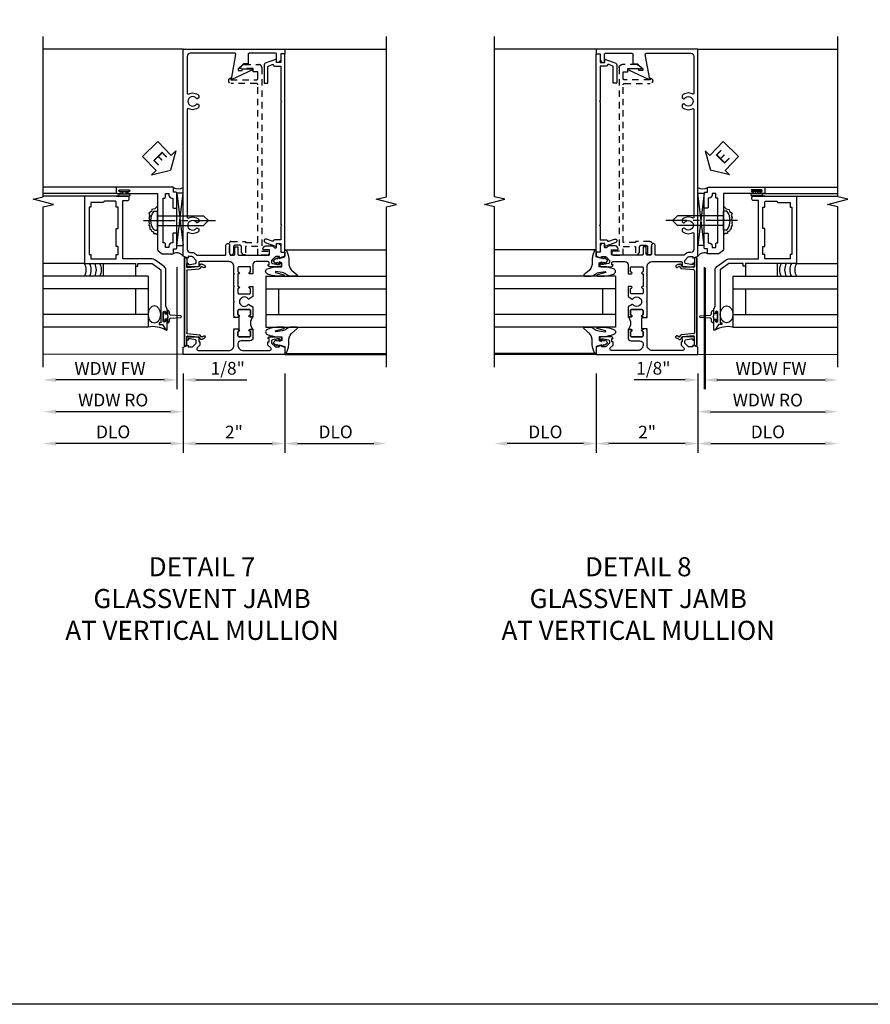
# Model space of a CAD drawing. Extents: x 0 to 100, y 0 to 65.
# Drawn here: x 66 to 83, y 0 to 19 of the extents above; entities that cross this region are included whole.
import ezdxf

# ---------------------------------------------------------------- set-up
doc = ezdxf.new("R2010")
doc.units = 0
doc.header["$LTSCALE"] = 0.5
doc.header["$MEASUREMENT"] = 0
doc.linetypes.add('CENTER', pattern=[2, 1.25, -0.25, 0.25, -0.25])
doc.linetypes.add('HIDDEN', pattern=[0.375, 0.25, -0.125])
doc.layers.get('0').update_dxf_attribs({"color": 4, "linetype": 'CONTINUOUS'})
for name, color, linetype in [('CENTER', 1, 'CENTER'), ('DIME', 2, 'CONTINUOUS'), ('FORMAT', 7, 'CONTINUOUS'), ('HIDDEN', 3, 'HIDDEN'), ('TEXT', 3, 'CONTINUOUS')]:
    doc.layers.add(name, color=color, linetype=linetype)
doc.styles.get("Standard").update_dxf_attribs({"font": 'arial.ttf'})
doc.dimstyles.new('EXT_ON-OFF', dxfattribs={"dimscale": 2, "dimtxt": 0.125, "dimasz": 0.125, "dimexe": 0.09, "dimexo": 0.1875, "dimgap": 0.05, "dimtad": 3, "dimdec": 5, "dimzin": 3, "dimdsep": 46, "dimlunit": 5, "dimtxsty": 'STANDARD', "dimcen": 0, "dimse2": 1, "dimazin": 0, "dimtfac": 1, "dimtdec": 4, "dimtofl": 0, "dimtmove": 0, "dimatfit": 0, "dimfxl": 1, "dimfrac": 2, "dimtolj": 1, "dimtzin": 3, "dimarcsym": 0})
doc.dimstyles.new('EXT_ON-ON', dxfattribs={"dimscale": 2, "dimtxt": 0.125, "dimasz": 0.125, "dimexe": 0.09, "dimexo": 0.1875, "dimgap": 0.05, "dimtad": 3, "dimdec": 5, "dimzin": 3, "dimdsep": 46, "dimlunit": 5, "dimtxsty": 'STANDARD', "dimcen": 0, "dimazin": 0, "dimtfac": 1, "dimtdec": 4, "dimtofl": 0, "dimtmove": 0, "dimatfit": 0, "dimfxl": 1, "dimfrac": 2, "dimtolj": 1, "dimtzin": 3, "dimarcsym": 0})

# ---------------------------------------------------------------- blocks, each defined once
blk = doc.blocks.new('B027074-M')
blk.add_lwpolyline([(0.062, 0.144), (0.035, 0.149), (0.069, 0.257), (0.13, 0.261), (0.205, 0.259), (0.195, 0.29, 0.12571), (-0.037, 0.341, -0.226084), (-0.19, 0.391), (-0.286, 0.502, 0.644976), (-0.312, 0.49), (-0.31, 0.361, 0.151869), (-0.294, 0.316), (-0.255, 0.257, -0.029345), (-0.238, 0.205), (-0.221, 0.083, -0.653812), (-0.241, 0.076), (-0.285, 0.241, 0.888636), (-0.31, 0.239), (-0.31, 0.105, 0.064205), (-0.268, -0.084, 0.689636), (-0.165, -0.084, 0.070356), (-0.124, 0.105), (-0.124, 0.201), (-0.051, 0.201), (-0.029, 0.147), (-0.068, 0.142), (-0.034, 0.106), (-0.065, 0.084), (-0.004, 0.03), (0.052, 0.096), (0.027, 0.106)], format="xyb", close=True)
blk = doc.blocks.new('S451GT1000')
for p, q in [((-1, -0.625), (-1, -3)), ((0, -0.625), (-1, -0.625)), ((-0.75, -0.625), (-0.75, -3)), ((-0.25, -0.625), (-0.25, -3)), ((0, -0.625), (0, -3)), ((-0.25, -0.875), (-0.75, -0.875)), ((-1.518, -1), (-1.518, -3)), ((0.517, -1), (0.517, -3))]:
    blk.add_line(p, q)
at = {"rotation": 180}
blk.add_blockref('B027074-M', (-1.312, -0.742), dxfattribs=at)
at = {"xscale": -1, "rotation": 180}
blk.add_blockref('B027074-M', (0.312, -0.742), dxfattribs=at)
blk = doc.blocks.new('B601VG341')
blk.add_lwpolyline([(0.228, 1.692), (0.228, 1.669), (0.472, 1.669), (0.472, 4.766, 0.414214), (0.442, 4.796), (-0.059, 4.796, -1), (-0.059, 4.898), (-0.059, 4.866), (0.442, 4.866, 0.414214), (0.472, 4.896), (0.472, 5.023), (0.376, 5.023), (0.376, 5.086), (0.096, 5.086), (0.165, 5.15, -0.189856), (0.205, 5.166), (0.49, 5.166, -0.414214), (0.55, 5.106), (0.55, 1.499), (0.691, 1.499), (0.691, 1.449, -0.414214), (0.661, 1.419), (0.472, 1.419), (0.472, 1.589), (0.228, 1.589), (0.228, 1.427), (0.188, 1.427), (0.148, 1.475), (0.148, 1.584, 0.414214), (0.118, 1.614), (0.022, 1.614, 0.414214), (-0.008, 1.584), (-0.008, 1.465, -1), (-0.086, 1.465), (-0.086, 1.662, -0.414214), (-0.056, 1.692)], format="xyb", close=True)
blk = doc.blocks.new('*D60')
at = {"layer": 'DIME', "color": 0, "lineweight": -2, "transparency": 16777216}
for p, q in [((69.023, 12.395), (69.023, 10.84)), ((71.023, 12.395), (71.023, 10.84)), ((69.273, 11.02), (70.773, 11.02))]:
    blk.add_line(p, q, dxfattribs=at)
at = {"layer": 'DIME', "color": 0, "transparency": 16777216}
for points in [[(69.273, 11.062), (69.273, 10.979), (69.023, 11.02)], [(70.773, 11.062), (70.773, 10.979), (71.023, 11.02)]]:
    blk.add_solid(points, dxfattribs=at)
at = {"layer": 'DIME', "color": 0, "transparency": 16777216, "insert": (70.023, 11.246), "char_height": 0.25, "attachment_point": 5}
blk.add_mtext('\\A1;2"', dxfattribs=at)
blk = doc.blocks.new('*D61')
at = {"layer": 'DIME', "color": 0, "lineweight": -2, "transparency": 16777216}
for p, q in [((69.023, 12.395), (69.023, 10.84)), ((68.773, 11.02), (66.524, 11.02))]:
    blk.add_line(p, q, dxfattribs=at)
at = {"layer": 'DIME', "color": 0, "transparency": 16777216}
for points in [[(66.524, 11.062), (66.524, 10.979), (66.274, 11.02)], [(68.773, 11.062), (68.773, 10.979), (69.023, 11.02)]]:
    blk.add_solid(points, dxfattribs=at)
at = {"layer": 'DIME', "color": 0, "transparency": 16777216, "insert": (67.649, 11.25), "char_height": 0.25, "attachment_point": 5}
blk.add_mtext('\\A1;DLO', dxfattribs=at)
blk = doc.blocks.new('*D62')
at = {"layer": 'DIME', "color": 0, "lineweight": -2, "transparency": 16777216}
for p, q in [((71.023, 12.395), (71.023, 10.84)), ((71.273, 11.02), (72.773, 11.02))]:
    blk.add_line(p, q, dxfattribs=at)
at = {"layer": 'DIME', "color": 0, "transparency": 16777216}
for points in [[(71.273, 11.062), (71.273, 10.979), (71.023, 11.02)], [(72.773, 11.062), (72.773, 10.979), (73.023, 11.02)]]:
    blk.add_solid(points, dxfattribs=at)
at = {"layer": 'DIME', "color": 0, "transparency": 16777216, "insert": (72.023, 11.25), "char_height": 0.25, "attachment_point": 5}
blk.add_mtext('\\A1;DLO', dxfattribs=at)
blk = doc.blocks.new('B601VG026')
blk.add_lwpolyline([(0.935, 4.438), (0.92, 4.423), (0.92, 2.015), (0.935, 2), (0.92, 1.985), (0.92, 1.716), (0.799, 1.716, 0.338704), (0.78, 1.701, -0.439208), (0.754, 1.688), (0.641, 1.729, 1), (0.617, 1.663), (0.834, 1.584), (0.834, 1.646), (0.92, 1.646), (0.92, 1.476), (1, 1.476), (1, 5.372), (0.92, 5.372), (0.92, 5.202), (0.834, 5.202), (0.834, 5.264), (0.617, 5.185, 0.315299), (0.594, 5.152), (0.594, 4.794), (0.664, 4.794), (0.664, 5.114, -0.315299), (0.677, 5.132), (0.754, 5.16, -0.439208), (0.78, 5.147, 0.338704), (0.799, 5.132), (0.92, 5.132), (0.92, 4.453)], format="xyb", close=True)
blk = doc.blocks.new('B469407')
for p, q in [((0.623, 0.225), (0.576, 0.203)), ((0.629, 0.226), (0.651, 0.226)), ((0.663, 0.221), (0.694, 0.184)), ((0.963, 0.356), (0.929, 0.345)), ((0.929, 0.345), (0.929, 0.175)), ((0.965, 0.352), (0.931, 0.34)), ((0.971, 0.347), (0.971, -1.375)), ((0.976, 0.347), (0.976, -1.375)), ((0.567, 0.189), (0.567, 0.17)), ((0.626, 0.174), (0.589, 0.157)), ((0.644, 0.17), (0.67, 0.139)), ((0.916, 0.113), (0.68, 0.134)), ((0.913, 0.16), (0.704, 0.179)), ((0.929, 0.098), (0.929, -1.126)), ((0.916, -1.141), (0.68, -1.162)), ((0.567, -1.217), (0.567, -1.198)), ((0.623, -1.253), (0.576, -1.231)), ((0.626, -1.202), (0.589, -1.185)), ((0.629, -1.254), (0.651, -1.254)), ((0.644, -1.198), (0.67, -1.167)), ((0.663, -1.249), (0.694, -1.212)), ((0.913, -1.188), (0.704, -1.207)), ((0.929, -1.373), (0.929, -1.203)), ((0.963, -1.384), (0.929, -1.373)), ((0.965, -1.38), (0.931, -1.368))]:
    blk.add_line(p, q)
for centre, radius, start, end in [((0.582, 0.189), 0.015, 115, 180), ((0.629, 0.211), 0.015, 90, 115), ((0.651, 0.211), 0.015, 40, 90), ((0.966, 0.347), 0.01, 0, 109), ((0.966, 0.347), 0.005, 0, 109), ((0.582, 0.17), 0.015, 180, 295), ((0.632, 0.161), 0.015, 40, 115), ((0.682, 0.149), 0.015, 220, 265), ((0.705, 0.194), 0.015, 220, 265), ((0.914, 0.175), 0.015, 265, 0), ((0.914, 0.098), 0.015, 360, 85), ((0.914, -1.126), 0.015, 275, 0), ((0.582, -1.198), 0.015, 65, 180), ((0.582, -1.217), 0.015, 180, 245), ((0.629, -1.239), 0.015, 245, 270), ((0.632, -1.189), 0.015, 245, 320), ((0.651, -1.239), 0.015, 270, 320), ((0.682, -1.177), 0.015, 95, 140), ((0.705, -1.222), 0.015, 95, 140), ((0.914, -1.203), 0.015, 360, 95), ((0.966, -1.375), 0.01, 251, 0), ((0.966, -1.375), 0.005, 251, 0)]:
    blk.add_arc(centre, radius, start, end)
blk = doc.blocks.new('*D70')
at = {"layer": 'DIME', "color": 0, "lineweight": -2, "transparency": 16777216}
for p, q in [((68.899, 14.487), (68.899, 12.091)), ((68.649, 12.271), (66.524, 12.271))]:
    blk.add_line(p, q, dxfattribs=at)
at = {"layer": 'DIME', "color": 0, "transparency": 16777216}
for points in [[(66.524, 12.312), (66.524, 12.229), (66.274, 12.271)], [(68.649, 12.312), (68.649, 12.229), (68.899, 12.271)]]:
    blk.add_solid(points, dxfattribs=at)
at = {"layer": 'DIME', "color": 0, "transparency": 16777216, "insert": (67.586, 12.496), "char_height": 0.25, "attachment_point": 5}
blk.add_mtext('\\A1;WDW FW', dxfattribs=at)
blk = doc.blocks.new('*D71')
at = {"layer": 'DIME', "color": 0, "lineweight": -2, "transparency": 16777216}
for p, q in [((69.024, 12.396), (69.024, 11.466)), ((68.774, 11.646), (66.524, 11.646))]:
    blk.add_line(p, q, dxfattribs=at)
at = {"layer": 'DIME', "color": 0, "transparency": 16777216}
for points in [[(66.524, 11.687), (66.524, 11.604), (66.274, 11.646)], [(68.774, 11.687), (68.774, 11.604), (69.024, 11.646)]]:
    blk.add_solid(points, dxfattribs=at)
at = {"layer": 'DIME', "color": 0, "transparency": 16777216, "insert": (67.649, 11.875), "char_height": 0.25, "attachment_point": 5}
blk.add_mtext('\\A1;WDW RO', dxfattribs=at)
blk = doc.blocks.new('B028598')
for p, q in [((-0.057, 0.186), (0, 0.186)), ((0, 0.186), (0, -0.186)), ((0, 0.095), (0.905, 0.095)), ((1, 0), (0.905, 0.095)), ((-0.057, -0.186), (0, -0.186)), ((0, -0.095), (0.905, -0.095)), ((1, 0), (0.905, -0.095))]:
    blk.add_line(p, q)
for centre, radius, start, end in [((0.162, 0), 0.295, 142.702, 217.298), ((-0.057, 0.166), 0.02, 89.9999, 142.7021), ((-0.057, -0.166), 0.02, 217.2977, 270)]:
    blk.add_arc(centre, radius, start, end)
at = {"layer": 'CENTER'}
blk.add_line((-0.279, 0), (1.135, 0), dxfattribs=at)
blk = doc.blocks.new('B469013')
for points in [[(1.25, -1.25), (1.25, -0.25), (1.2, -0.25), (1.2, -0.2), (1.25, -0.2), (1.25, 0.08), (1.124, 0.25), (0.081, 0.25), (0.081, 0.219), (0.05, 0.219), (0.05, 0.284), (-0.056, 0.347, -0.767327), (-0.048, 0.375), (0.128, 0.375, -1), (0.128, 0.343), (0.122, 0.343, 1), (0.122, 0.299), (0.291, 0.299, 1), (0.291, 0.343), (0.285, 0.343, -1), (0.285, 0.375), (0.362, 0.375), (0.405, 0.35), (1.116, 0.35, -0.237409), (1.189, 0.314), (1.322, 0.134, -0.160975), (1.34, 0.08), (1.34, -0.5), (2.485, -0.5), (2.485, -0.405, -0.414214), (2.515, -0.375), (2.545, -0.375, -0.414214), (2.575, -0.405), (2.575, -1.25)], [(2.45, -1.125), (2.36, -1.125), (2.36, -1.16), (1.43, -1.16), (1.43, -1.125), (1.34, -1.125), (1.34, -0.625), (1.43, -0.625), (1.43, -0.59), (1.587, -0.59), (1.587, -0.625), (1.937, -0.625), (1.937, -0.59), (2.36, -0.59), (2.36, -0.625), (2.45, -0.625, -0.414214), (2.475, -0.65), (2.475, -0.85, -0.414214), (2.45, -0.875), (2.45, -0.875)]]:
    blk.add_lwpolyline(points, format="xyb", close=True)
blk = doc.blocks.new('B469002')
blk.add_lwpolyline([(2.362, 0.187), (2.104, 0.187), (2.094, 0.197), (2.084, 0.187), (1.516, 0.187, -0.237409), (1.504, 0.193), (1.44, 0.279, -0.160975), (1.438, 0.288), (1.438, 0.485, -0.414214), (1.453, 0.5), (1.538, 0.5), (1.538, 0.548, -0.414214), (1.553, 0.563), (1.834, 0.563, -0.414214), (1.849, 0.548), (1.849, 0.503, -0.414214), (1.834, 0.488), (1.653, 0.488), (1.653, 0.469, -0.414214), (1.593, 0.409), (1.563, 0.409), (1.563, 0.339), (1.638, 0.339, -0.414214), (1.653, 0.324), (1.653, 0.297), (2.535, 0.297), (2.535, 0.324, -0.414214), (2.55, 0.339), (2.625, 0.339), (2.625, 0.409), (2.595, 0.409, -0.414214), (2.535, 0.469), (2.535, 0.488), (2.353, 0.488, -0.414214), (2.338, 0.503), (2.338, 0.548, -0.414214), (2.353, 0.563), (2.635, 0.563, -0.414214), (2.65, 0.548), (2.65, 0.5), (2.735, 0.5, -0.414214), (2.75, 0.485), (2.75, -0.61, -0.414214), (2.735, -0.625), (2.64, -0.625, -0.414214), (2.625, -0.61), (2.625, -0.547, -1), (2.657, -0.547), (2.657, -0.553, 1), (2.701, -0.553), (2.701, -0.384, 1), (2.657, -0.384), (2.657, -0.39, -1), (2.625, -0.39), (2.625, 0.187)], format="xyb", close=True)
blk = doc.blocks.new('ESEAL1')
at = {"layer": 'TEXT', "color": 7}
for p, q in [((-0.575, 0.21), (-0.575, -0.21)), ((-0.575, 0.21), (-0.196, 0.21)), ((-0.196, 0.338), (0, 0)), ((-0.196, 0.21), (-0.196, 0.338)), ((-0.196, -0.338), (0, 0)), ((-0.575, -0.21), (-0.196, -0.21)), ((-0.196, -0.21), (-0.196, -0.338))]:
    blk.add_line(p, q, dxfattribs=at)
at = {"layer": 'TEXT', "color": 3}
blk.add_text('E', height=0.25, dxfattribs=at).set_placement((-0.413, -0.116))
blk = doc.blocks.new('*D78')
at = {"layer": 'DIME', "color": 0, "lineweight": -2, "transparency": 16777216}
for p, q in [((68.899, 14.487), (68.899, 12.091)), ((69.024, 12.396), (69.024, 12.091)), ((68.649, 12.271), (68.399, 12.271)), ((69.274, 12.271), (70.279, 12.271))]:
    blk.add_line(p, q, dxfattribs=at)
at = {"layer": 'DIME', "color": 0, "transparency": 16777216}
for points in [[(68.649, 12.312), (68.649, 12.229), (68.899, 12.271)], [(69.274, 12.312), (69.274, 12.229), (69.024, 12.271)]]:
    blk.add_solid(points, dxfattribs=at)
at = {"layer": 'DIME', "color": 0, "transparency": 16777216, "insert": (69.901, 12.5), "char_height": 0.25, "attachment_point": 5}
blk.add_mtext('\\A1;1/8"', dxfattribs=at)
blk = doc.blocks.new('*D72')
at = {"layer": 'DIME', "color": 0, "lineweight": -2, "transparency": 16777216}
for p, q in [((77.148, 12.395), (77.148, 10.84)), ((79.148, 12.395), (79.148, 10.84)), ((78.898, 11.02), (77.398, 11.02))]:
    blk.add_line(p, q, dxfattribs=at)
at = {"layer": 'DIME', "color": 0, "transparency": 16777216}
for points in [[(77.398, 11.062), (77.398, 10.979), (77.148, 11.02)], [(78.898, 11.062), (78.898, 10.979), (79.148, 11.02)]]:
    blk.add_solid(points, dxfattribs=at)
at = {"layer": 'DIME', "color": 0, "transparency": 16777216, "insert": (78.148, 11.246), "char_height": 0.25, "attachment_point": 5}
blk.add_mtext('\\A1;2"', dxfattribs=at)
blk = doc.blocks.new('*D73')
at = {"layer": 'DIME', "color": 0, "lineweight": -2, "transparency": 16777216}
for p, q in [((79.148, 12.395), (79.148, 10.84)), ((79.398, 11.02), (81.647, 11.02))]:
    blk.add_line(p, q, dxfattribs=at)
at = {"layer": 'DIME', "color": 0, "transparency": 16777216}
for points in [[(79.398, 11.062), (79.398, 10.979), (79.148, 11.02)], [(81.647, 11.062), (81.647, 10.979), (81.897, 11.02)]]:
    blk.add_solid(points, dxfattribs=at)
at = {"layer": 'DIME', "color": 0, "transparency": 16777216, "insert": (80.523, 11.25), "char_height": 0.25, "attachment_point": 5}
blk.add_mtext('\\A1;DLO', dxfattribs=at)
blk = doc.blocks.new('*D74')
at = {"layer": 'DIME', "color": 0, "lineweight": -2, "transparency": 16777216}
for p, q in [((77.148, 12.395), (77.148, 10.84)), ((76.898, 11.02), (75.398, 11.02))]:
    blk.add_line(p, q, dxfattribs=at)
at = {"layer": 'DIME', "color": 0, "transparency": 16777216}
for points in [[(75.398, 11.062), (75.398, 10.979), (75.148, 11.02)], [(76.898, 11.062), (76.898, 10.979), (77.148, 11.02)]]:
    blk.add_solid(points, dxfattribs=at)
at = {"layer": 'DIME', "color": 0, "transparency": 16777216, "insert": (76.148, 11.25), "char_height": 0.25, "attachment_point": 5}
blk.add_mtext('\\A1;DLO', dxfattribs=at)
blk = doc.blocks.new('*D75')
at = {"layer": 'DIME', "color": 0, "lineweight": -2, "transparency": 16777216}
for p, q in [((79.272, 14.487), (79.272, 12.091)), ((79.522, 12.271), (81.647, 12.271))]:
    blk.add_line(p, q, dxfattribs=at)
at = {"layer": 'DIME', "color": 0, "transparency": 16777216}
for points in [[(79.522, 12.312), (79.522, 12.229), (79.272, 12.271)], [(81.647, 12.312), (81.647, 12.229), (81.897, 12.271)]]:
    blk.add_solid(points, dxfattribs=at)
at = {"layer": 'DIME', "color": 0, "transparency": 16777216, "insert": (80.585, 12.496), "char_height": 0.25, "attachment_point": 5}
blk.add_mtext('\\A1;WDW FW', dxfattribs=at)
blk = doc.blocks.new('*D76')
at = {"layer": 'DIME', "color": 0, "lineweight": -2, "transparency": 16777216}
for p, q in [((79.147, 12.396), (79.147, 11.466)), ((79.397, 11.646), (81.647, 11.646))]:
    blk.add_line(p, q, dxfattribs=at)
at = {"layer": 'DIME', "color": 0, "transparency": 16777216}
for points in [[(79.397, 11.687), (79.397, 11.604), (79.147, 11.646)], [(81.647, 11.687), (81.647, 11.604), (81.897, 11.646)]]:
    blk.add_solid(points, dxfattribs=at)
at = {"layer": 'DIME', "color": 0, "transparency": 16777216, "insert": (80.522, 11.875), "char_height": 0.25, "attachment_point": 5}
blk.add_mtext('\\A1;WDW RO', dxfattribs=at)
blk = doc.blocks.new('*D79')
at = {"layer": 'DIME', "color": 0, "lineweight": -2, "transparency": 16777216}
for p, q in [((79.287, 14.472), (79.287, 12.091)), ((79.147, 12.396), (79.147, 12.091)), ((78.897, 12.271), (77.892, 12.271)), ((79.537, 12.271), (79.787, 12.271))]:
    blk.add_line(p, q, dxfattribs=at)
at = {"layer": 'DIME', "color": 0, "transparency": 16777216}
for points in [[(78.897, 12.312), (78.897, 12.229), (79.147, 12.271)], [(79.537, 12.312), (79.537, 12.229), (79.287, 12.271)]]:
    blk.add_solid(points, dxfattribs=at)
at = {"layer": 'DIME', "color": 0, "transparency": 16777216, "insert": (78.27, 12.5), "char_height": 0.25, "attachment_point": 5}
blk.add_mtext('\\A1;1/8"', dxfattribs=at)
blk = doc.blocks.new('ESEAL2')
at = {"layer": 'TEXT', "color": 7}
for p, q in [((0.196, 0.338), (0, 0)), ((0.196, 0.21), (0.196, 0.338)), ((0.575, 0.21), (0.196, 0.21)), ((0.575, 0.21), (0.575, -0.21)), ((0.196, -0.338), (0, 0)), ((0.575, -0.21), (0.196, -0.21)), ((0.196, -0.21), (0.196, -0.338))]:
    blk.add_line(p, q, dxfattribs=at)
at = {"layer": 'TEXT', "color": 3}
blk.add_text('E', height=0.25, dxfattribs=at).set_placement((0.247, -0.116))
blk = doc.blocks.new('B601TVG012-2')
blk.add_lwpolyline([(-0.691, -0.226), (-0.691, -0.288), (-0.669, -0.288), (-0.669, -0.353), (-0.723, -0.407, 0.668179), (-0.701, -0.458), (-0.1, -0.458, 0.414214), (0, -0.358), (0, -0.057), (0.01, -0.047), (0, -0.037), (0, -0.032), (0.08, -0.032), (0.08, -0.047), (0.095, -0.047, -1), (0.095, -0.078), (0.095, -0.078, 0.414214), (0.08, -0.093), (0.08, -0.173, 0.414214), (0.095, -0.188), (0.31, -0.188, 0.414214), (0.325, -0.173), (0.325, -0.093, 0.414214), (0.31, -0.078), (0.309, -0.078, -1), (0.309, -0.047), (0.375, -0.047), (0.375, -0.208, -0.414214), (0.315, -0.268), (0.14, -0.268, 0.414214), (0.08, -0.328), (0.08, -0.358, 0.414214), (0.18, -0.458), (0.701, -0.458, 0.668179), (0.723, -0.407), (0.669, -0.353), (0.669, -0.288), (0.691, -0.288), (0.691, -0.226), (0.669, -0.226, -0.414214), (0.707, -0.188), (0.909, -0.188, -0.414214), (0.929, -0.208), (0.929, -0.237, -0.414214), (0.909, -0.257), (0.897, -0.257), (0.897, -0.228), (0.859, -0.228), (0.757, -0.25, 0.354119), (0.741, -0.269), (0.741, -0.312), (0.808, -0.379, 0.198912), (0.825, -0.386), (0.897, -0.386), (0.897, -0.357), (1, -0.393), (1, -0.538), (-1, -0.538), (-1, -0.393), (-0.897, -0.357), (-0.897, -0.386), (-0.825, -0.386, 0.198912), (-0.808, -0.379), (-0.741, -0.312), (-0.741, -0.269, 0.354119), (-0.757, -0.25), (-0.859, -0.228), (-0.897, -0.228), (-0.897, -0.257), (-0.909, -0.257, -0.414214), (-0.929, -0.237), (-0.929, -0.208, -0.414214), (-0.909, -0.188), (-0.707, -0.188, -0.414214), (-0.669, -0.226)], format="xyb", close=True)
blk = doc.blocks.new('B601TVG012-2TB')
blk.add_lwpolyline([(0.375, 0.203, 0.4), (0.375, -0.047), (0.3095, -0.047, 1), (0.3095, -0.078), (0.31, -0.078, -0.4142136), (0.325, -0.093), (0.325, -0.173, -0.4142136), (0.31, -0.188), (0.095, -0.188, -0.4142136), (0.08, -0.173), (0.08, -0.093, -0.4142136), (0.095, -0.078), (0.0955, -0.078, 1), (0.0955, -0.047), (0.08, -0.047), (0.08, -0.0315), (0.101, -0.0315), (0.101, 0.1875), (0.08, 0.1875), (0.08, 0.203), (0.0955, 0.203, 1), (0.0955, 0.234), (0.095, 0.234, -0.4142136), (0.08, 0.249), (0.08, 0.329, -0.4142136), (0.095, 0.344), (0.31, 0.344, -0.4142136), (0.325, 0.329), (0.325, 0.249, -0.4142136), (0.31, 0.234), (0.3095, 0.234, 1), (0.3095, 0.203)], format="xyb", close=True)
blk = doc.blocks.new('B601TVG012-1')
blk.add_lwpolyline([(0.083, 5.047), (0.163, 5.047), (0.163, 5.078), (0.363, 5.078), (0.363, 5.054), (-0.039, 4.867, -0.611052), (-0.051, 4.875), (0.035, 5.359, 0.466308), (0.015, 5.382), (-0.86, 5.382, 0.414214), (-0.92, 5.322), (-0.92, 4.601, 0.568098), (-0.89, 4.583, -0.339754), (-0.692, 4.551), (-0.692, 4.507), (-0.721, 4.49, -0.386545), (-0.735, 4.493, 3.127286), (-0.735, 4.383, -0.386545), (-0.721, 4.386), (-0.692, 4.369), (-0.692, 4.325, -0.339754), (-0.89, 4.293, 0.568098), (-0.92, 4.275), (-0.92, 2.163, 0.568098), (-0.89, 2.146, -0.339754), (-0.692, 2.114), (-0.692, 2.07), (-0.721, 2.053, -0.386545), (-0.735, 2.056, 3.127286), (-0.735, 1.945, -0.386545), (-0.721, 1.948), (-0.692, 1.931), (-0.692, 1.887, -0.339754), (-0.89, 1.855, 0.568098), (-0.92, 1.838), (-0.92, 1.526, 0.414214), (-0.86, 1.466), (-0.825, 1.466, -0.198912), (-0.751, 1.435), (-0.746, 1.431, 0.198912), (-0.704, 1.413), (-0.176, 1.413, 0.414214), (-0.156, 1.433), (-0.156, 1.612, -0.414214), (-0.126, 1.642), (-0.109, 1.642), (-0.086, 1.619), (-0.086, 1.443, 0.414214), (-0.056, 1.413), (-0.01, 1.413, 0.414214), (0.02, 1.443), (0.02, 1.579), (0.08, 1.579), (0.08, 1.433, 0.414214), (0.1, 1.413), (0.682, 1.413, 0.414214), (0.702, 1.433), (0.702, 1.517), (0.588, 1.517, -0.414214), (0.568, 1.537, -0.414214), (0.628, 1.597), (0.735, 1.597, -0.256228), (0.785, 1.569, 0.256228), (0.802, 1.56), (0.82, 1.56, 0.414214), (0.84, 1.58), (0.84, 1.646), (0.858, 1.646, -0.414214), (0.92, 1.584), (0.92, 1.476), (1, 1.476), (1, 1.393), (0.897, 1.357), (0.897, 1.386), (0.825, 1.386, 0.198912), (0.808, 1.379), (0.741, 1.312), (0.741, 1.269, 0.354119), (0.757, 1.25), (0.859, 1.228), (0.897, 1.228), (0.897, 1.257), (0.909, 1.257, -0.414214), (0.929, 1.237), (0.929, 1.208, -0.414214), (0.909, 1.188), (0.707, 1.188, -0.414214), (0.669, 1.226), (0.691, 1.226), (0.691, 1.268, 0.414214), (0.671, 1.288), (0.435, 1.288, 0.414214), (0.375, 1.228), (0.375, 1.047), (0.309, 1.047, -1), (0.309, 1.078), (0.31, 1.078, 0.414214), (0.325, 1.093), (0.325, 1.173, 0.414214), (0.31, 1.188), (0.095, 1.188, 0.414214), (0.08, 1.173), (0.08, 1.093, 0.414214), (0.095, 1.078), (0.095, 1.078, -1), (0.095, 1.047), (0.08, 1.047), (0.08, 0.797), (0.095, 0.797, -1), (0.095, 0.766), (0.095, 0.766, 0.414214), (0.08, 0.751), (0.08, 0.671, 0.414214), (0.095, 0.656), (0.31, 0.656, 0.414214), (0.325, 0.671), (0.325, 0.751, 0.414214), (0.31, 0.766), (0.309, 0.766, -1), (0.309, 0.797), (0.375, 0.797), (0.375, 0.599), (0.294, 0.552, -0.386545), (0.28, 0.555, 3.127286), (0.28, 0.445, -0.386545), (0.294, 0.448), (0.375, 0.401), (0.375, 0.203), (0.309, 0.203, -1), (0.309, 0.234), (0.31, 0.234, 0.414214), (0.325, 0.249), (0.325, 0.329, 0.414214), (0.31, 0.344), (0.095, 0.344, 0.414214), (0.08, 0.329), (0.08, 0.249, 0.414214), (0.095, 0.234), (0.095, 0.234, -1), (0.095, 0.203), (0.08, 0.203), (0.08, 0.188), (0, 0.188), (0, 0.193), (0.01, 0.203), (0, 0.213), (0, 0.49), (0.01, 0.5), (0, 0.51), (0, 0.787), (0.01, 0.797), (0, 0.807), (0, 1.037), (0.01, 1.047), (0, 1.057), (0, 1.188, 0.414214), (-0.1, 1.288), (-0.671, 1.288, 0.414214), (-0.691, 1.268), (-0.691, 1.226), (-0.669, 1.226, -0.414214), (-0.707, 1.188), (-0.909, 1.188, -0.414214), (-0.929, 1.208), (-0.929, 1.237, -0.414214), (-0.909, 1.257), (-0.897, 1.257), (-0.897, 1.228), (-0.859, 1.228), (-0.757, 1.25, 0.354119), (-0.741, 1.269), (-0.741, 1.312), (-0.808, 1.379, 0.198912), (-0.825, 1.386), (-0.897, 1.386), (-0.897, 1.357), (-1, 1.393), (-1, 5.462), (1, 5.462), (1, 5.372), (0.92, 5.372), (0.92, 5.264, -0.414214), (0.858, 5.202), (0.84, 5.202), (0.84, 5.362, 0.414214), (0.82, 5.382), (0.301, 5.382, 0.414214), (0.281, 5.362), (0.281, 5.178), (0.19, 5.178), (0.09, 5.084, 0.208), (0.083, 5.07)], format="xyb", close=True)
blk = doc.blocks.new('B601TVG012')
for name in ['B601TVG012-1', 'B601TVG012-2TB', 'B601TVG012-2']:
    blk.add_blockref(name, (0, 0))

msp = doc.modelspace()

# ---------------------------------------------------------------- linework, layer by layer
for p, q in [((69.023418, 18.770266), (66.273918, 18.770266)), ((71.023418, 18.770266), (73.023418, 18.770266)), ((77.147926, 18.770266), (75.147926, 18.770266)), ((79.147926, 18.770266), (81.897426, 18.770266)), ((67.725918, 16.058728), (66.273882, 16.058728)), ((67.725918, 15.933728), (66.273882, 15.933728)), ((67.08599, 15.883728), (66.273918, 15.883728)), ((67.709882, 15.883724), (67.787882, 15.883724)), ((67.772882, 15.933728), (67.836382, 15.933728)), ((67.772882, 15.926728), (67.959882, 15.926728)), ((67.772882, 15.890728), (67.959882, 15.890728)), ((67.772882, 15.883728), (67.960882, 15.883728)), ((67.959882, 15.883728), (67.778847, 15.883728)), ((67.836382, 15.933728), (67.836382, 15.975133)), ((67.896382, 15.975133), (67.896382, 15.933728)), ((67.959882, 15.933728), (67.896382, 15.933728)), ((69.023918, 15.942019), (68.898918, 15.942019)), ((68.898918, 15.942019), (69.023918, 14.910557)), ((68.898918, 14.910557), (69.023918, 15.942019)), ((68.898918, 14.910557), (68.898918, 15.942019)), ((79.147426, 15.942019), (79.272426, 15.942019)), ((79.272426, 15.942019), (79.147426, 14.910557)), ((79.272426, 14.910557), (79.147426, 15.942019)), ((79.272426, 14.910557), (79.272426, 15.942019)), ((80.398463, 15.883728), (80.210463, 15.883728)), ((80.211463, 15.933728), (80.274963, 15.933728)), ((80.398463, 15.926728), (80.211463, 15.926728)), ((80.398463, 15.890728), (80.211463, 15.890728)), ((80.211463, 15.883728), (80.392498, 15.883728)), ((80.274963, 15.975133), (80.274963, 15.933728)), ((80.334963, 15.933728), (80.334963, 15.975133)), ((80.398463, 15.933728), (80.334963, 15.933728)), ((80.461463, 15.883724), (80.383463, 15.883724)), ((80.445426, 16.058728), (81.897463, 16.058728)), ((80.445426, 15.933728), (81.897463, 15.933728)), ((81.085354, 15.883728), (81.897426, 15.883728)), ((68.898918, 14.910557), (69.023918, 14.910557)), ((79.272426, 14.910557), (79.147426, 14.910557)), ((67.085954, 14.558728), (66.273882, 14.558728)), ((81.085391, 14.558728), (81.897463, 14.558728)), ((68.335882, 14.308724), (66.273882, 14.308724)), ((68.335882, 14.308724), (68.335882, 13.308724)), ((79.835463, 14.308724), (81.897463, 14.308724)), ((79.835463, 14.308724), (79.835463, 13.308724)), ((68.335882, 14.058724), (66.273882, 14.058724)), ((68.085882, 14.058724), (68.085882, 13.558724)), ((79.835463, 14.058724), (81.897463, 14.058724)), ((80.085463, 14.058724), (80.085463, 13.558724)), ((68.335882, 13.558724), (66.273882, 13.558724)), ((79.835463, 13.558724), (81.897463, 13.558724)), ((68.335882, 13.308724), (66.273882, 13.308724)), ((79.835463, 13.308724), (81.897463, 13.308724)), ((69.023918, 12.770602), (66.273918, 12.776124)), ((79.147426, 12.770602), (81.897426, 12.776124)), ((71.023418, 12.770266), (73.023418, 12.770266)), ((77.147926, 12.770266), (75.147926, 12.770266))]:
    msp.add_line(p, q)
for points in [[(66.273918, 12.520264), (66.273918, 15.670256), (66.473898, 15.720276), (66.073918, 15.820256), (66.273918, 15.870256), (66.273918, 19.020266)], [(73.023418, 12.520266), (73.023418, 15.670266), (73.223418, 15.720266), (72.823418, 15.820266), (73.023418, 15.870266), (73.023418, 19.020266)], [(75.147926, 12.520266), (75.147926, 15.670266), (74.947926, 15.720266), (75.347926, 15.820266), (75.147926, 15.870266), (75.147926, 19.020266)], [(81.897426, 12.520264), (81.897426, 15.670256), (81.697446, 15.720276), (82.097426, 15.820256), (81.897426, 15.870256), (81.897426, 19.020266)], [(68.522918, 15.683769), (68.467664, 15.63199), (68.410432, 15.620535), (68.404709, 15.580443), (68.3532, 15.546078), (68.370369, 15.494531), (68.3532, 15.460166), (68.364646, 15.425801), (68.347477, 15.374254), (68.358923, 15.351344), (68.3532, 15.311252), (68.370369, 15.276887), (68.370369, 15.242523), (68.398985, 15.219613), (68.404709, 15.196703), (68.444771, 15.179521), (68.444771, 15.150883), (68.490557, 15.150883), (68.522918, 15.121475)], [(79.648426, 15.683769), (79.703681, 15.63199), (79.760913, 15.620535), (79.766636, 15.580443), (79.818145, 15.546078), (79.800975, 15.494531), (79.818145, 15.460166), (79.806698, 15.425801), (79.823868, 15.374254), (79.812422, 15.351344), (79.818145, 15.311252), (79.800975, 15.276887), (79.800975, 15.242523), (79.772359, 15.219613), (79.766636, 15.196703), (79.726574, 15.179521), (79.726574, 15.150883), (79.680788, 15.150883), (79.648426, 15.121475)]]:
    msp.add_lwpolyline(points)
for points in [[(67.772632, 15.975133), (67.836382, 15.975133), (67.851382, 15.975133), (67.866382, 15.960133), (67.881382, 15.975133), (67.896382, 15.975133), (67.960132, 15.975133), (67.960132, 16.003133), (67.772632, 16.003133)], [(80.398713, 15.975133), (80.334963, 15.975133), (80.319963, 15.975133), (80.304963, 15.960133), (80.289963, 15.975133), (80.274963, 15.975133), (80.211213, 15.975133), (80.211213, 16.003133), (80.398713, 16.003133)], [(68.085882, 14.308724), (67.460882, 14.308724), (67.460882, 14.558724), (68.085882, 14.558724)], [(80.085463, 14.308724), (80.710463, 14.308724), (80.710463, 14.558724), (80.085463, 14.558724)], [(68.714957, 13.530224), (68.729957, 13.515224), (68.714957, 13.500224), (68.714957, 13.462384), (68.664957, 13.462384), (68.664957, 13.421474), (68.636957, 13.421474), (68.636957, 13.608974), (68.664957, 13.608974), (68.664957, 13.568064), (68.714957, 13.568064)], [(79.456387, 13.530224), (79.441387, 13.515224), (79.456387, 13.500224), (79.456387, 13.462384), (79.506387, 13.462384), (79.506387, 13.421474), (79.534387, 13.421474), (79.534387, 13.608974), (79.506387, 13.608974), (79.506387, 13.568064), (79.456387, 13.568064)]]:
    msp.add_lwpolyline(points, close=True)
for points in [[(68.714921, 13.462384), (68.714921, 13.390224, 0.414213562), (68.754921, 13.430224), (68.754921, 13.459807, -0.397241247), (68.778465, 13.484765), (68.977773, 13.500248, 0.94470647), (68.977773, 13.5302), (68.778465, 13.545683, -0.397241247), (68.754921, 13.57064), (68.754921, 13.600224, 0.414213562), (68.714921, 13.640224), (68.714921, 13.568064)], [(79.456423, 13.462384), (79.456423, 13.390224, -0.414213562), (79.416423, 13.430224), (79.416423, 13.459807, 0.397241247), (79.39288, 13.484765), (79.193571, 13.500248, -0.94470647), (79.193571, 13.5302), (79.39288, 13.545683, 0.397241247), (79.416423, 13.57064), (79.416423, 13.600224, -0.414213562), (79.456423, 13.640224), (79.456423, 13.568064)]]:
    msp.add_lwpolyline(points, format="xyb")
for centre, radius, start, end in [((67.772882, 15.908728), 0.025, 90, 270), ((67.772882, 15.908728), 0.018, 90, 270), ((67.959882, 15.908728), 0.025, 270, 90), ((67.959882, 15.908728), 0.018, 270, 90), ((68.92774, 16.223102), 0.194249, 240.3216532, 299.6783468), ((79.243605, 16.223102), 0.194249, 240.3216532, 299.6783468), ((80.211463, 15.908728), 0.025, 90, 270), ((80.211463, 15.908728), 0.018, 90, 270), ((80.398463, 15.908728), 0.025, 270, 90), ((80.398463, 15.908728), 0.018, 270, 90), ((68.901749, 14.623265), 0.145448, 32.8650649, 118.8531041), ((79.269595, 14.623265), 0.145448, 61.1468959, 147.1349351), ((66.869135, 14.433788), 0.250241, 330.0147801, 29.9521955), ((66.969135, 14.433788), 0.250241, 330.0147801, 29.9521955), ((67.069135, 14.433788), 0.250241, 330.0147801, 29.9521955), ((67.169135, 14.433788), 0.250241, 330.0147801, 29.9521955), ((81.00221, 14.433788), 0.250241, 150.0478045, 209.9852199), ((81.10221, 14.433788), 0.250241, 150.0478045, 209.9852199), ((81.20221, 14.433788), 0.250241, 150.0478045, 209.9852199), ((81.30221, 14.433788), 0.250241, 150.0478045, 209.9852199), ((68.431265, 12.811863), 0.505933, 59.2491261, 100.8669039), ((79.74008, 12.811863), 0.505933, 79.1330961, 120.7508739)]:
    msp.add_arc(centre, radius, start, end)
at = {"extrusion": (0, 0, -1)}
msp.add_ellipse((68.460918, 13.558724), major_axis=(0, 0.165681), ratio=0.754679449, dxfattribs=at)
msp.add_ellipse((79.710427, 13.558724), major_axis=(0, 0.165681), ratio=0.754679449)
at = {"layer": 'FORMAT'}
msp.add_lwpolyline([(100.182508, 0), (0, 0), (0, 65.115059)], dxfattribs=at)

# ---------------------------------------------------------------- block references
for name, p in [('B601TVG012', (70.023418, 13.308266)), ('B601VG026', (70.023418, 13.308266)), ('B469407', (78.147926, 14.322286))]:
    msp.add_blockref(name, p)
at = {"xscale": -1}
for name, p in [('B601TVG012', (78.147926, 13.308266)), ('B601VG026', (78.147926, 13.308266)), ('B469407', (70.023418, 14.322286))]:
    msp.add_blockref(name, p, dxfattribs=at)
for name, p, rotation in [('ESEAL1', (68.778505, 16.39602), 314.4466881506227), ('ESEAL2', (79.39284, 16.39602), 45.53674030294661), ('B469002', (79.835463, 13.309044), 90.00000000000003), ('B469013', (79.835426, 13.309044), 90.00000000000003), ('B028598', (79.648426, 15.402656), 180), ('S451GT1000', (70.022918, 14.308371), 90.00000000000003)]:
    msp.add_blockref(name, p, dxfattribs=dict(rotation=rotation))
for name, p, rotation in [('B469013', (68.335918, 13.309044), 270), ('B469002', (68.335882, 13.309044), 270), ('B028598', (68.522918, 15.402656), 180), ('S451GT1000', (78.148426, 14.308371), 270)]:
    msp.add_blockref(name, p, dxfattribs=dict(at, rotation=rotation))
at = {"layer": 'HIDDEN'}
msp.add_blockref('B601VG341', (70.023418, 13.302266), dxfattribs=at)
at = {"layer": 'HIDDEN', "xscale": -1}
msp.add_blockref('B601VG341', (78.147926, 13.302266), dxfattribs=at)

# ---------------------------------------------------------------- texts
at = {"layer": 'TEXT', "char_height": 0.375, "width": 11.23628128, "attachment_point": 2}
for s, insert in [('DETAIL 7\\PGLASSVENT JAMB\\PAT VERTICAL MULLION', (69.396571, 8.786993)), ('DETAIL 8\\PGLASSVENT JAMB\\PAT VERTICAL MULLION', (77.973985, 8.786993))]:
    msp.add_mtext(s, dxfattribs=dict(at, insert=insert))

# ---------------------------------------------------------------- dimensions: what is measured, and where the dimension line sits
at = {"layer": 'DIME'}
for base, p1, p2, text, picture, middle in [((66.273882, 12.270598), (68.898918, 14.861583), (66.273882, 13.308724), 'WDW FW', '*D70', (67.5864, 12.495683)), ((66.273882, 11.645598), (69.023918, 12.770602), (66.273882, 13.308724), 'WDW RO', '*D71', (67.6489, 11.874947)), ((81.897426, 11.020266), (79.147926, 12.770266), (81.897426, 12.776124), 'DLO', '*D73', (80.522676, 11.249615)), ((75.148426, 11.020266), (77.147926, 12.770266), (75.148426, 12.770266), 'DLO', '*D74', (76.148176, 11.249615))]:
    dim = msp.add_linear_dim(base=base, p1=p1, p2=p2, angle=180, text=text, dimstyle='EXT_ON-OFF', override={"dimpost": '"'}, dxfattribs=at)
    dim.commit()
    dim.dimension.update_dxf_attribs({"geometry": picture, "text_midpoint": middle})
for base, p1, p2, picture, middle in [((69.023918, 12.270598), (68.898918, 14.861583), (69.023918, 12.770602), '*D78', (69.901459, 12.499861)), ((71.023418, 11.020266), (69.023418, 12.770266), (71.023418, 12.770266), '*D60', (70.023418, 11.245778))]:
    dim = msp.add_linear_dim(base=base, p1=p1, p2=p2, dimstyle='EXT_ON-ON', override={"dimpost": '"'}, dxfattribs=at)
    dim.commit()
    dim.dimension.update_dxf_attribs({"geometry": picture, "text_midpoint": middle})
for base, p1, p2, picture, middle in [((79.147426, 12.270598), (79.287426, 14.846583), (79.147426, 12.770602), '*D79', (78.269885, 12.499861)), ((77.147926, 11.020266), (79.147926, 12.770266), (77.147926, 12.770266), '*D72', (78.147926, 11.245778))]:
    dim = msp.add_linear_dim(base=base, p1=p1, p2=p2, angle=180, dimstyle='EXT_ON-ON', override={"dimpost": '"'}, dxfattribs=at)
    dim.commit()
    dim.dimension.update_dxf_attribs({"geometry": picture, "text_midpoint": middle})
for base, p1, p2, text, picture, middle in [((81.897463, 12.270598), (79.272426, 14.861583), (81.897463, 13.308724), 'WDW FW', '*D75', (80.584944, 12.495683)), ((81.897463, 11.645598), (79.147426, 12.770602), (81.897463, 13.308724), 'WDW RO', '*D76', (80.522444, 11.874947)), ((66.273918, 11.020266), (69.023418, 12.770266), (66.273918, 12.776124), 'DLO', '*D61', (67.648668, 11.249615)), ((73.022918, 11.020266), (71.023418, 12.770266), (73.022918, 12.770266), 'DLO', '*D62', (72.023168, 11.249615))]:
    dim = msp.add_linear_dim(base=base, p1=p1, p2=p2, text=text, dimstyle='EXT_ON-OFF', override={"dimpost": '"'}, dxfattribs=at)
    dim.commit()
    dim.dimension.update_dxf_attribs({"geometry": picture, "text_midpoint": middle})

doc.saveas('drawing.dxf')
